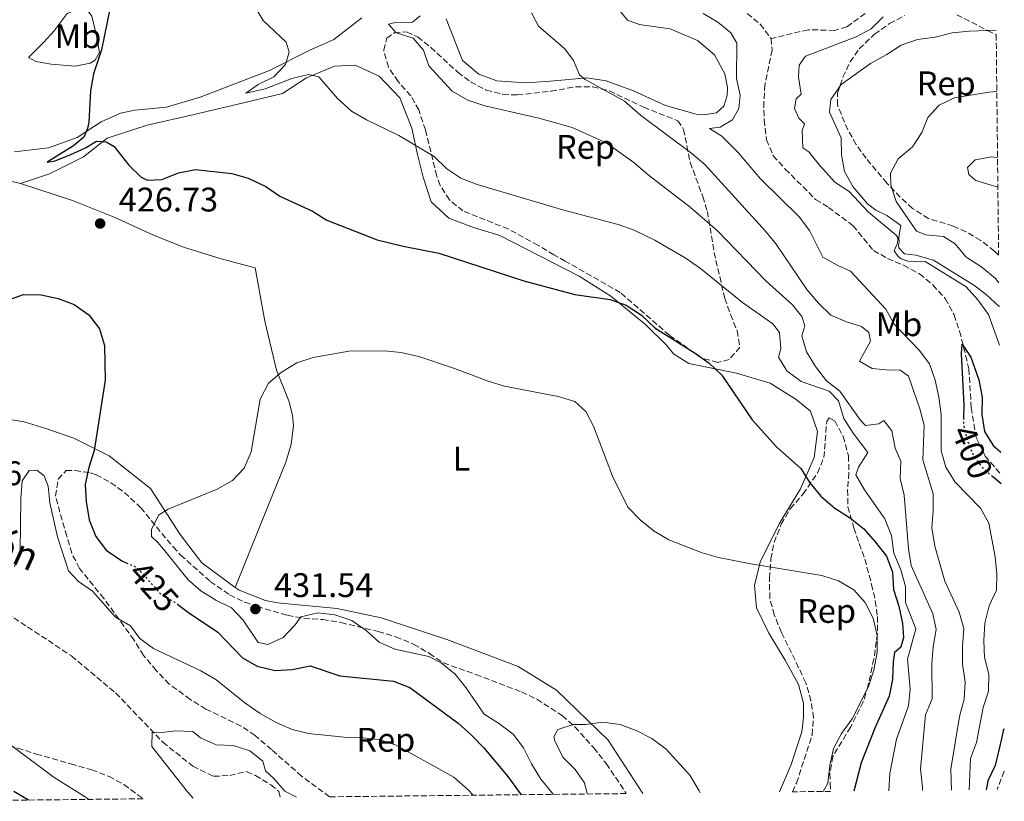
# Model space of a CAD drawing. Units: metres. Extents: x 573585 to 577030, y 4705688 to 4708038.
# Drawn here: x 576741 to 577030, y 4705722 to 4705951 of the extents above; entities that cross this region are included whole.
import ezdxf
from ezdxf.enums import TextEntityAlignment as Align

# ---------------------------------------------------------------- set-up
doc = ezdxf.new("R2010")
doc.units = ezdxf.units.M
doc.header["$MEASUREMENT"] = 0
doc.linetypes.add('DGN Style 3', pattern=[2.435890702152634, 1.739921930109024, -0.6959687720436097])
doc.linetypes.add('DGN Style 5', pattern=[1.217945351076317, 0.5219765790327072, -0.6959687720436097])
for name, color, linetype, lineweight in [('Barranco lineal', 142, 'DGN Style 3', 13), ('Cota de curva de nivel directora', 7, 'Continuous', 0), ('Cota de punto acotado terreno', 7, 'Continuous', 0), ('Curva de nivel directora', 30, 'Continuous', 30), ('Curva de nivel directora no vista', 30, 'DGN Style 5', 30), ('Curva de nivel intermedia', 30, 'Continuous', 0), ('Etiqueta de uso rústico', 92, 'Continuous', 0), ('Etiqueta de zona arbolada', 92, 'Continuous', 0), ('Línea de cambio de uso (parcela vista)', 92, 'Continuous', 0), ('Punto acotado terreno (símbolo)', 7, 'Continuous', 0), ('Texto de arroyo-regatas y barrancos', 142, 'Continuous', 0), ('Zona arbolada', 92, 'DGN Style 3', 0)]:
    doc.layers.add(name, color=color, linetype=linetype, lineweight=lineweight)
doc.styles.add('Style-Arial', font='arial.ttf')

# ---------------------------------------------------------------- blocks, each defined once
blk = doc.blocks.new('5PATER')
at = {"layer": 'Punto acotado terreno (símbolo)', "linetype": 'Continuous', "lineweight": 0}
h = blk.add_hatch(color=51, dxfattribs=at)
edge = h.paths.add_edge_path()
edge.add_ellipse((0, 0), major_axis=(-0.1095731443231308, -0.1110710700762829), ratio=0.9994222409660317, start_angle=0, end_angle=360)

msp = doc.modelspace()

# ---------------------------------------------------------------- linework, layer by layer
at = {"layer": 'Barranco lineal', "color": 142, "linetype": 'DGN Style 3', "lineweight": 13, "extrusion": (-0.01258792380981989, -0.03215588118647159, 0.9994035938895156), "elevation": -158182.2972511957, "flags": 128}
msp.add_lwpolyline([(-1178052.48043099, 4589557.011316505), (-1178052.48043099, 4589551.219581014)], dxfattribs=at)
at = {"layer": 'Barranco lineal', "color": 142, "linetype": 'DGN Style 3', "lineweight": 13}
for points in [[(576991.2699999996, 4705959.689999999, 403.3300000000018), (576989.2599999999, 4705952.9, 402.6499999999942), (576983.8499999996, 4705949, 402.2700000000041), (576980.2800000003, 4705947.930000001, 402.4199999999983), (576972.5800000001, 4705948.15, 402.1199999999953), (576961.6200000001, 4705945.550000001, 401.9100000000035)], [(576954.5999999996, 4705952.92, 402.1399999999995), (576958.4800000004, 4705949.75, 402.0599999999977), (576961.6200000001, 4705945.550000001, 401.9100000000035)], [(576961.6200000001, 4705945.550000001, 401.9100000000035), (576961.9299999997, 4705942.17, 401.7599999999948), (576959.8499999996, 4705932, 401.5299999999988), (576959.5199999996, 4705926.92, 401.6100000000006), (576959.5700000003, 4705921.66, 401.3800000000047), (576960.2800000003, 4705915.84, 400.929999999993), (576962.29, 4705911.16, 400.8600000000006), (576965.7999999998, 4705907.24, 400.7100000000065), (576974.7199999997, 4705898.289999999, 400.7799999999988), (576978.5, 4705895.980000001, 400.7799999999988), (576985.6900000004, 4705890.59, 400.7100000000065), (576991.6699999999, 4705883.310000001, 400.4799999999959), (576995.8300000001, 4705880.99, 400.5599999999977), (577000.54, 4705878.970000001, 400.3300000000018), (577005.1699999999, 4705876.470000001, 400.4100000000035), (577009.1500000004, 4705873.210000001, 400.2599999999948), (577012.75, 4705869.199999999, 400.2599999999948), (577015.3300000001, 4705864.430000001, 400.2599999999948), (577016.9699999997, 4705859.65, 400.0299999999988), (577019.7000000002, 4705848.59, 399.9600000000065), (577020.3600000005, 4705837.220000001, 399.9600000000065), (577021.8499999996, 4705828.4, 399.8800000000047), (577024.4299999997, 4705822.970000001, 399.7299999999959), (577029.1200000001, 4705817.560000001, 399.5800000000018)], [(576733.3399999999, 4705779.42, 417.6199999999953), (576743.4600000001, 4705772.83, 416.7899999999936), (576756.3099999996, 4705764.289999999, 416.1900000000023), (576769.29, 4705753.41, 415.5099999999948), (576783.1299999999, 4705738.960000001, 414.9799999999959), (576791.9400000004, 4705731.890000001, 414.4600000000065), (576798.0700000003, 4705728.939999999, 414.3099999999977), (576802.7699999996, 4705729.17, 414.1600000000035), (576807.7400000002, 4705730.34, 413.929999999993), (576810.29, 4705729.140000001, 413.6300000000047), (576814.8200000003, 4705726.449999999, 413.6300000000047), (576817.1900000004, 4705724.5, 413.5599999999977), (576817.5599999996, 4705722.77, 413.5599999999977)]]:
    msp.add_polyline3d(points, dxfattribs=at)
at = {"layer": 'Curva de nivel directora', "color": 30, "linetype": 'Continuous', "lineweight": 30, "flags": 128}
for points, elevation in [([(576767.8299999987, 4705955.130000001), (576765.1199999996, 4705942.2), (576762.8299999986, 4705935.160000001), (576761.8899999998, 4705930.240000002), (576761.4099999992, 4705921.000000002), (576761.0400000004, 4705919.119999999), (576759.9099999993, 4705916.609999999), (576756.9000000008, 4705914.03), (576749.1899999996, 4705909.300000001), (576751.5000000006, 4705909.610000002), (576756.1099999996, 4705911.510000001), (576760.4599999993, 4705913.490000002), (576763.7200000003, 4705915.390000002), (576766.5099999999, 4705915.220000002), (576768.8300000001, 4705913.9), (576773.2099999987, 4705908.350000001), (576776.7600000004, 4705904.840000001), (576778.6899999994, 4705903.970000002), (576782.829999999, 4705904.2), (576787.7699999987, 4705906.170000001), (576792.6799999994, 4705907.080000001), (576803.359999999, 4705905.970000003), (576808.1499999991, 4705904.550000001), (576813.3599999994, 4705902.060000001), (576817.4899999999, 4705899.24), (576827.0900000001, 4705894.91), (576831.3100000002, 4705892.230000001), (576846.0599999999, 4705886.45), (576853.6999999998, 4705884.590000001), (576864.1600000005, 4705882.57), (576889.0599999982, 4705874.369999999), (576904.0599999984, 4705870.420000002), (576914.3699999994, 4705868.92), (576919.0900000001, 4705867.270000001), (576923.5800000007, 4705864.290000001), (576927.5500000002, 4705860.62), (576939.3799999988, 4705853.199999999), (576943.4400000002, 4705850.28), (576947.1900000008, 4705846.690000001), (576956.0699999989, 4705833.61), (576963.2100000003, 4705825.640000002), (576970.3299999994, 4705819.350000001), (576973.0099999993, 4705815.130000004), (576976.2300000002, 4705811.180000001), (576980.3499999996, 4705807.670000001), (576984.9499999996, 4705804.710000002), (576988.8500000001, 4705801.58), (576992.2000000007, 4705797.83), (576995.4900000007, 4705793.580000001), (576997.2299999997, 4705788.890000002), (576997.5800000007, 4705783.75), (576999.1299999997, 4705778.930000002), (577000.2099999993, 4705773.850000001), (577000.5099999988, 4705769.66), (576999.76, 4705766.820000002), (576997.8499999989, 4705765.260000001), (576997.4399999998, 4705762.51), (576997.29, 4705757.410000001), (576996.329999999, 4705752.5), (576992.0700000009, 4705743.09), (576988.1199999992, 4705732.880000002), (576985.9100000008, 4705724.600000001)], 425), ([(576737.3399999986, 4705868.640000001), (576742.2200000002, 4705870.380000002), (576747.3999999991, 4705870.33), (576752.4599999995, 4705869.190000001), (576757.149999999, 4705867.449999999), (576761.3800000001, 4705864.430000002), (576764.5599999985, 4705860.360000002), (576766.0499999995, 4705855.460000002), (576766.2399999994, 4705845.250000001), (576763.0099999995, 4705824.58), (576761.4099999992, 4705819.609999999), (576760.3499999997, 4705814.590000002), (576760.6200000001, 4705809.600000001), (576761.4999999986, 4705804.210000001), (576763.5100000004, 4705799.37), (576766.4999999988, 4705795.359999999), (576771.0799999986, 4705792.210000001), (576772.3999999996, 4705791.62)], 425), ([(577018.2000000002, 4705834.140000001), (577018.2999999986, 4705837.970000002), (577017.5499999998, 4705852.960000001), (577017.7099999984, 4705855.800000002), (577020.2399999987, 4705852.050000001), (577022.6100000002, 4705845.300000001), (577023.6200000005, 4705840.26), (577023.5199999999, 4705835.15), (577024.2799999999, 4705830.199999999), (577026.7699999999, 4705826.04), (577029.0499999998, 4705824.130000001)], 400), ([(577029.1500000004, 4705814.770000001), (577026.6799999983, 4705816.880000004)], 400), ([(576787.5399999984, 4705779.380000001), (576790.6799999989, 4705777.020000001), (576799.3099999989, 4705771.28), (576806.5099999984, 4705763.740000002), (576810.8400000002, 4705761.26), (576816.0700000006, 4705759.980000001), (576821.1199999999, 4705760.310000002), (576826.3999999993, 4705761.369999999), (576835.0400000005, 4705758.41), (576850.7899999997, 4705756.860000002), (576855.669999999, 4705755.03), (576869.8099999988, 4705744.51), (576873.8399999988, 4705740.939999999), (576877.3100000002, 4705737.340000001), (576884.3899999988, 4705728.860000002), (576888.3200000006, 4705723.539999999)], 425), ([(577029.9500000007, 4705742.880000004), (577029.7599999984, 4705742.260000001), (577029.2300000008, 4705739.99), (577027.389999999, 4705732.16), (577025.2599999988, 4705727.58), (577024.9500000004, 4705725.980000002), (577024.7599999983, 4705725.020000001)], 400), ([(576743.7299999989, 4705721.970000003), (576739.3700000005, 4705724.480000001)], 425)]:
    msp.add_lwpolyline(points, dxfattribs=dict(at, elevation=elevation))
at = {"layer": 'Curva de nivel directora no vista', "color": 30, "linetype": 'DGN Style 5', "lineweight": 30, "flags": 128}
for points, elevation in [([(577026.6799999983, 4705816.880000004), (577024.2399999996, 4705818.960000001), (577021.1799999997, 4705822.92), (577019.2300000006, 4705827.650000001), (577018.1599999999, 4705832.62), (577018.2000000002, 4705834.140000001)], 400), ([(576772.3999999996, 4705791.62), (576775.6499999996, 4705790.160000001), (576782.4299999988, 4705782.539999999), (576786.6800000002, 4705780.030000002), (576787.5399999984, 4705779.380000001)], 425)]:
    msp.add_lwpolyline(points, dxfattribs=dict(at, elevation=elevation))
at = {"layer": 'Curva de nivel intermedia', "color": 30, "linetype": 'Continuous', "lineweight": 0, "flags": 128}
for points, elevation in [([(576996.1600000013, 4705724.71), (576996.500000001, 4705729.76), (576998.4800000014, 4705739.829999999), (577001.9200000013, 4705749.599999999), (577002.4100000008, 4705754.579999999), (577001.6399999998, 4705763.33), (577004.0800000007, 4705772.239999999), (577001.1300000001, 4705780.009999999), (577001.0400000007, 4705784.680000001), (576999.7000000018, 4705789.529999998), (576997.6299999999, 4705794.470000001), (576996.9600000015, 4705799.609999998), (576994.9900000001, 4705804.550000001), (576989.0500000012, 4705813.060000001), (576986.5400000011, 4705817.41), (576987.3100000002, 4705819.689999999), (576990.0100000001, 4705824.039999999), (576985.6800000005, 4705829.730000001), (576983.0200000008, 4705833.970000001), (576981.4100000013, 4705839.179999999), (576978.6399999997, 4705842.039999999), (576970.4400000012, 4705844.9), (576966.220000001, 4705847.989999999), (576963.7800000003, 4705852.02), (576964.4800000021, 4705854.429999999), (576964.1500000014, 4705859.289999999), (576962.1100000006, 4705861.82), (576953.2500000005, 4705868.05), (576940.8899999998, 4705878.039999999), (576936.3900000004, 4705881.130000001), (576927.53, 4705886.400000001), (576921.4400000015, 4705889.28), (576916.7200000007, 4705890.909999999), (576900.850000001, 4705895.119999998), (576875.4200000013, 4705902.689999999), (576870.6400000004, 4705904.529999998), (576866.4699999995, 4705907.289999999), (576862.7900000003, 4705910.91), (576852.380000001, 4705917.119999999), (576842.8700000005, 4705921.71), (576838.5400000009, 4705924.220000001), (576834.4400000015, 4705927.989999998), (576828.9000000005, 4705934.34), (576825.9099999998, 4705934.989999999), (576821.0400000016, 4705933.850000001), (576813.1900000017, 4705930.779999998), (576807.520000001, 4705929.48), (576811.1100000007, 4705932.07), (576815.7100000007, 4705934.319999998), (576819.1399999994, 4705937.910000001), (576820.2200000013, 4705941.579999999), (576819.3300000017, 4705944.509999999), (576812.6300000006, 4705950.800000001), (576807.36, 4705959.689999999)], 420.0000000000001), ([(577006.1100000001, 4705724.810000001), (577006.1100000001, 4705725.710000002), (577005.5300000012, 4705731.149999999), (577006.9800000018, 4705747.04), (577008.9000000019, 4705751.67), (577008.8300000003, 4705761.929999998), (577009.2200000016, 4705766.98), (577010.0900000011, 4705772.039999999), (577009.1299999999, 4705776.609999998), (577002.7500000006, 4705790.8), (577001.9600000016, 4705795.730000001), (577000.6500000019, 4705811.520000001), (576999.5000000007, 4705816.42), (576999.7000000018, 4705821.42), (576998.0700000002, 4705825.309999999), (576997.1200000002, 4705830.4), (576994.7300000008, 4705833.359999998), (576993.3000000003, 4705832.390000001), (576989.3100000005, 4705831.919999998), (576987.7999999995, 4705833.590000001), (576981.8600000006, 4705842.010000001), (576977.9300000012, 4705845.100000001), (576974.67, 4705849.220000001), (576972.0800000017, 4705853.52), (576970.6199999999, 4705858.31), (576971.5300000019, 4705861.17), (576970.6900000015, 4705863.949999998), (576967.9199999998, 4705867.349999999), (576960.1600000014, 4705874.310000001), (576945.7699999993, 4705889.230000001), (576937.8800000012, 4705896.06), (576925.570000002, 4705905.57), (576921.360000001, 4705909.189999999), (576913.2000000003, 4705914.970000001), (576903.2600000005, 4705919.42), (576893.4600000015, 4705922.130000001), (576877.6100000017, 4705925.760000001), (576872.6400000007, 4705927.49), (576868.0499999997, 4705930.05), (576861.2500000002, 4705937.499999999), (576859.6200000008, 4705942.100000001), (576856.6500000003, 4705945.640000001), (576851.63, 4705947.23), (576849.3500000001, 4705949.76), (576851.3200000017, 4705950.210000001), (576856.3700000008, 4705950.350000001), (576858.6100000005, 4705952.249999999)], 415), ([(577014.6200000016, 4705724.909999999), (577014.4299999995, 4705731.060000001), (577016.8900000004, 4705746.480000001), (577018.3400000011, 4705751.640000001), (577018.6400000005, 4705756.630000001), (577017.8100000012, 4705761.98), (577017.7700000011, 4705767.13), (577018.2100000014, 4705772.38), (577016.8200000012, 4705777.13), (577012.5800000011, 4705786.24), (577009.6700000007, 4705796.509999999), (577008.8000000012, 4705801.890000001), (577009.2400000016, 4705806.9), (577009.2500000005, 4705811.9), (577006.1300000002, 4705821.810000001), (577006.5199999991, 4705831.999999999), (577005.2800000008, 4705836.850000001), (577001.9700000006, 4705846.430000001), (576999.4000000001, 4705848.3), (576996.4699999997, 4705848.220000001), (576991.2700000008, 4705848.710000001), (576987.5900000016, 4705850.84), (576990.8100000003, 4705856.689999999), (576990.360000001, 4705859.239999999), (576988.1799999995, 4705861), (576983.7400000005, 4705862.359999999), (576979.1500000015, 4705864.349999999), (576975.5100000005, 4705867.82), (576972.0999999996, 4705871.880000001), (576963.0899999996, 4705885.140000001), (576959.9700000016, 4705889.039999999), (576942.1900000006, 4705908.529999999), (576938.3600000017, 4705911.75), (576923.3400000014, 4705923.050000002), (576918.6400000007, 4705927.189999999), (576907.0800000004, 4705933.539999999), (576905.3900000006, 4705934.92), (576903.6600000006, 4705939.140000001), (576901.1300000004, 4705942.539999997), (576893.4200000013, 4705949.16), (576891.3700000015, 4705953.09)], 410.0000000000001), ([(577019.7699999993, 4705724.960000001), (577020.1900000017, 4705734.140000001), (577021.9300000007, 4705738.83), (577023.8600000018, 4705749.140000001), (577025.4100000008, 4705753.92), (577025.5700000018, 4705758.910000001), (577024.2199999995, 4705763.819999999), (577024.070000002, 4705768.819999999), (577024.3700000015, 4705773.909999999), (577025.6700000003, 4705778.989999999), (577027.74, 4705783.550000002), (577027.8499999995, 4705788.350000001), (577027.4200000003, 4705793.349999998), (577025.5100000014, 4705803.289999999), (577023.1199999999, 4705807.689999999), (577015.640000001, 4705815.289999999), (577012.9499999997, 4705819.689999999), (577011.5400000016, 4705824.489999998), (577011.5199999993, 4705835.269999999), (577010.850000001, 4705840.27), (577009.7500000012, 4705845.220000001), (577008.1200000017, 4705850.06), (577005.0799999997, 4705854.039999999), (576997.7200000016, 4705861.67), (576995.3099999997, 4705866.060000001), (576984.9899999999, 4705877.279999999), (576981.2000000012, 4705878.890000001), (576976.8499999995, 4705881.41), (576972.8900000008, 4705889.17), (576969.9100000013, 4705893.189999999), (576958.5099999997, 4705904.350000001), (576951.9000000003, 4705912.230000001), (576947.1399999993, 4705916.859999999), (576943.61, 4705919.090000001), (576946.6800000012, 4705919.5), (576950.2700000008, 4705921.699999999), (576952.2199999999, 4705925.029999999), (576952.5199999994, 4705928.930000001), (576951.4700000011, 4705933.829999999), (576951.6200000008, 4705944.23), (576949.8600000017, 4705947.249999999), (576946.0300000008, 4705950.390000001), (576941.680000001, 4705952.949999999)], 405.0000000000001), ([(576994.5000000006, 4705951.95), (576991.0100000014, 4705948.359999998), (576986.5600000012, 4705946.069999999), (576971.6900000006, 4705940.350000001), (576969.88, 4705937.779999999), (576969.6699999999, 4705934.220000001), (576970.4900000002, 4705929.180000001), (576968.9600000014, 4705927.81), (576968.5500000002, 4705924.970000002), (576969.7800000017, 4705922.189999999), (576971.4300000012, 4705920.519999999), (576970.7699999998, 4705918.59), (576970.9599999996, 4705913.440000001), (576972.75, 4705912.26), (576975.8700000005, 4705908.34), (576980.3800000009, 4705903.42), (576984.5499999997, 4705900.639999999), (576990.2699999993, 4705894.550000001), (576998.3300000017, 4705887.789999999), (576998.8200000012, 4705887.179999999), (576998.8300000001, 4705886.449999998), (576998.5900000009, 4705885.189999999), (576998.4300000002, 4705884.83), (576997.7400000016, 4705883.210000002), (576998.9599999997, 4705881.59), (576999.78, 4705880.92), (577001.8099999996, 4705880.220000001), (577006.8099999997, 4705880.050000001), (577018.900000002, 4705872.61), (577022.3100000006, 4705868.859999999), (577025.430000001, 4705864.55), (577028.7000000011, 4705855.529999998)], 405.0000000000001), ([(577027.6799999997, 4705948.029999999), (577019.8499999997, 4705947.679999999), (577014.8000000005, 4705947.249999999), (577009.7600000001, 4705945.91), (577004.5700000001, 4705945.279999998), (576999.8499999995, 4705943.630000001), (576995.6500000017, 4705940.84), (576990.8200000015, 4705938.190000001), (576982.1600000003, 4705932.100000001), (576979.1700000018, 4705927.689999999), (576978.7699999993, 4705923.890000001), (576982.2300000016, 4705916.41), (576982.3400000011, 4705911.449999998), (576983.1700000004, 4705906.52), (576985.6400000004, 4705902.099999999), (576989.9200000007, 4705896.980000001), (576992.3400000014, 4705895.179999999), (576995.5800000002, 4705893.619999998), (576999.7000000018, 4705890.619999999), (576999.3300000008, 4705888.550000002), (576999.1699999999, 4705887.039999999), (576999.2100000001, 4705885.810000001), (576999.0600000003, 4705884.949999998), (576999.1200000007, 4705884.119999999), (577000.8300000007, 4705882.310000001), (577004.150000002, 4705881.949999998), (577009.2700000006, 4705880.5), (577021.1600000019, 4705873.119999999), (577024.7600000005, 4705870.390000001), (577028.5400000003, 4705866.859999998), (577028.5800000003, 4705866.800000001)], 410.0000000000001), ([(577027.8800000009, 4705929.969999999), (577025.5300000015, 4705929.84), (577015.4400000019, 4705928.159999998), (577010.9600000004, 4705925.960000002), (577007.600000001, 4705922.32), (577005.9100000013, 4705917.929999998), (577003.1300000006, 4705913.769999999), (576998.9500000008, 4705910.21), (576996.670000001, 4705906.01), (576996.8000000005, 4705902.499999999), (576998.3000000004, 4705897.720000001), (577004.2800000017, 4705888.989999999), (577007.0800000002, 4705887.91), (577012.2800000014, 4705887.470000001), (577015.6200000008, 4705885.289999999), (577018.8200000017, 4705881.439999999), (577023.4800000021, 4705878.380000001), (577027.5000000009, 4705875.140000001), (577028.4999999999, 4705873.83)], 415), ([(577028.1, 4705910.51), (577026.41, 4705910.81), (577021.4900000005, 4705909.939999999), (577019.2599999997, 4705907.710000001), (577019.670000001, 4705905.599999999), (577021.7000000004, 4705903.84), (577028.1900000015, 4705901.929999999)], 420), ([(576897.6600000013, 4705723.640000001), (576897.3100000004, 4705724.16), (576894.0500000016, 4705728.13), (576891.3200000002, 4705732.58), (576889.0100000012, 4705737.33), (576885.9900000015, 4705741.310000001), (576881.6799999998, 4705744.529999999), (576877.4199999997, 4705747.140000001), (576872.0199999993, 4705755.029999998), (576868.9000000014, 4705758.939999999), (576864.7800000019, 4705762.239999999), (576861.2500000002, 4705764.080000001), (576851.220000001, 4705766.3), (576846.65, 4705768.33), (576842.8000000011, 4705771.77), (576838.6400000014, 4705774.66), (576833.6200000012, 4705776.400000001), (576828.6400000012, 4705776.890000001), (576823.65, 4705775.769999999), (576822.0000000005, 4705773.41), (576818.4700000011, 4705769.729999999), (576813.9200000003, 4705767.659999999), (576811.0700000004, 4705768.27), (576806.7300000021, 4705774.82), (576803.2500000017, 4705778.41), (576798.690000002, 4705780.63), (576794.3400000001, 4705783.42), (576790.5300000013, 4705786.67), (576783.3300000018, 4705795.640000001), (576781.7200000003, 4705797.600000001), (576779.7800000003, 4705799.31), (576779.8600000006, 4705801.429999999), (576781.85, 4705805.59), (576784.7199999999, 4705807.390000001), (576799.100000001, 4705813.239999999), (576803.5600000003, 4705815.779999998), (576806.9700000011, 4705819.429999998), (576809.07, 4705824.210000002), (576811.6900000018, 4705839.659999999), (576814.1900000008, 4705844.319999999), (576817.9800000016, 4705847.569999999), (576822.4699999999, 4705850.32), (576827.3, 4705851.949999998), (576837.6900000015, 4705853.81), (576848.1299999999, 4705853.899999999), (576853.0899999996, 4705853.329999999), (576858.310000001, 4705852.199999998), (576868.7200000002, 4705848.689999999), (576878.5700000006, 4705844.930000001), (576883.3700000019, 4705843.519999999), (576899.1600000013, 4705840.439999999), (576904.0300000017, 4705838.939999999), (576907.2300000002, 4705836.08), (576909.5300000003, 4705831.720000001), (576915.1000000002, 4705817.09), (576919.6399999999, 4705808), (576923.2300000018, 4705804.260000001), (576927.3700000015, 4705800.880000001), (576931.6600000008, 4705798.33), (576941.3800000015, 4705794.510000001), (576946.2100000017, 4705793.21), (576955.6500000008, 4705791.31), (576976.5200000008, 4705787.880000001), (576981.4400000004, 4705786.289999999), (576985.8900000006, 4705783.730000001), (576989.2400000012, 4705779.959999999), (576991.5900000003, 4705775.410000001), (576992.7500000005, 4705770.319999999), (576992.7300000003, 4705765.310000001), (576991.7900000016, 4705760.100000001), (576990.1900000012, 4705755.31), (576985.4800000016, 4705745.849999999), (576982.2600000007, 4705741.539999999), (576979.9400000006, 4705737.119999997), (576978.8400000009, 4705732.109999998), (576978.2500000009, 4705726.970000001), (576976.9700000001, 4705724.5)], 430), ([(576739.6000000006, 4705790.4), (576741.2700000004, 4705795.119999998), (576741.4400000002, 4705810.480000001), (576741.8300000012, 4705815.689999999), (576743.8800000009, 4705818.74), (576746.1400000006, 4705818.8), (576748.32, 4705817.140000001), (576749.450000001, 4705814.17), (576749.9400000004, 4705809.189999999), (576752.2600000006, 4705799.279999998), (576755.4400000012, 4705789.289999999), (576758.3600000005, 4705786.090000001), (576762.52, 4705783.289999997), (576769.2800000014, 4705775.65), (576773.6300000012, 4705773.09), (576776.3600000005, 4705769.449999999), (576780.3800000014, 4705766.48), (576794.3400000001, 4705759.869999999), (576798.720000001, 4705757.33), (576807.2200000016, 4705750.52), (576811.6800000007, 4705747.38), (576816.3700000001, 4705744.78), (576821.0599999995, 4705742.699999999), (576825.920000001, 4705741.539999999), (576836.4000000019, 4705740.399999999), (576841.9100000014, 4705740.23), (576846.8800000002, 4705739.659999999), (576851.6600000013, 4705738.05), (576868.5700000006, 4705728.680000001), (576872.7500000002, 4705724.999999999), (576874.2400000012, 4705723.390000001)], 420), ([(576907.6400000014, 4705723.749999999), (576906.8500000002, 4705726.979999999), (576904.1700000003, 4705730.949999998), (576900.5800000007, 4705734.429999999), (576898.2699999993, 4705739.029999998), (576897.8800000004, 4705740.52), (576899.0100000014, 4705742.649999999), (576903.5199999998, 4705744.179999999), (576907.1299999995, 4705744.119999998), (576912.2800000017, 4705744.789999999), (576917.3800000001, 4705744.160000001), (576922.0800000007, 4705742.429999999), (576926.6600000006, 4705740.050000001), (576930.8200000003, 4705736.960000001), (576937.7699999994, 4705729.27), (576940.5099999999, 4705724.719999999), (576940.7800000003, 4705724.109999999)], 435.0000000000001), ([(576792.010000001, 4705722.5), (576790.3900000006, 4705724.38), (576779.8800000007, 4705737.649999999), (576779.9700000001, 4705741.900000001), (576781.9500000007, 4705741.720000001), (576786.9500000007, 4705742.300000001), (576791.9400000018, 4705742.109999998), (576794.2300000006, 4705740.189999999), (576798.8200000017, 4705738.210000001), (576803.7800000015, 4705737.970000001), (576808.7000000011, 4705736.470000001), (576812.53, 4705733.380000001), (576813.280000001, 4705730.54), (576815.7000000017, 4705728.3), (576818.9900000019, 4705724.539999999), (576822.3800000005, 4705722.83)], 415), ([(576761.4100000014, 4705722.16), (576760.360000001, 4705722.890000001), (576751.2999999995, 4705728.590000001), (576738.8099999992, 4705737.890000002)], 420)]:
    msp.add_lwpolyline(points, dxfattribs=dict(at, elevation=elevation))
at = {"layer": 'Línea de cambio de uso (parcela vista)', "color": 92, "linetype": 'Continuous', "lineweight": 0}
for points in [[(576757.4000000004, 4705937.41, 425.6900000000023), (576750.3399999999, 4705938, 426.1399999999995), (576745.9199999999, 4705938.810000001, 426.820000000007), (576743.7400000002, 4705940.01, 427.3399999999965), (576748.2199999997, 4705944.470000001, 427.8699999999953), (576751.29, 4705947.789999999, 427.8699999999953), (576755.0999999996, 4705952.9, 427.4900000000052), (576758.75, 4705954.34, 426.3699999999953), (576761.2000000002, 4705953.609999999, 425.6900000000023), (576762.3399999999, 4705952.109999999, 425.6100000000006), (576763.8099999996, 4705945.92, 424.8600000000006), (576764.5999999996, 4705941.42, 424.8600000000006), (576763.2999999998, 4705939.24, 425.0899999999965), (576761.8099999996, 4705938.289999999, 425.3899999999995), (576757.4000000004, 4705937.41, 425.6900000000023)], [(576916.8399999999, 4705954.16, 407.8699999999953), (576919.5, 4705950.9, 407.9400000000023), (576922.9000000004, 4705949.699999999, 407.7899999999936), (576932.0300000003, 4705948.369999999, 407.1900000000023), (576940.0499999998, 4705944.970000001, 407.1199999999953), (576945.0599999996, 4705940.779999999, 406.7400000000052), (576948.0300000003, 4705935.17, 406.2899999999936), (576948.8099999996, 4705931.130000001, 406.2899999999936), (576948.7400000002, 4705928.779999999, 406.1399999999995), (576947.7300000004, 4705925.67, 406.2899999999936), (576945.5899999999, 4705923.77, 406.5099999999948), (576942.4900000002, 4705923.27, 406.7400000000052), (576939.6699999999, 4705923.34, 406.8099999999977), (576930.6200000001, 4705925.9, 407.570000000007), (576921.2800000003, 4705930.230000001, 408.2400000000052), (576913.2699999996, 4705933.17, 409.3000000000029), (576907.5199999996, 4705934.060000001, 409.6699999999983), (576896.9100000003, 4705933.029999999, 411.0299999999988), (576889.5800000001, 4705932.59, 411.5500000000029), (576881.1200000001, 4705933.17, 412.679999999993), (576875.8399999999, 4705935.100000001, 413.2799999999988), (576871.1100000005, 4705939.100000001, 413.429999999993), (576866.2999999998, 4705951.369999999, 413.8099999999977)], [(576841.5800000001, 4705951.630000001, 418.0899999999965), (576833.3600000005, 4705945.26, 418.4700000000012), (576826.0599999996, 4705942, 420.1999999999971), (576814.4500000002, 4705936.17, 420.8000000000029), (576794.1200000001, 4705928.380000001, 422.75), (576784.1900000004, 4705925.380000001, 423.3600000000006), (576774.8899999997, 4705924.539999999, 423.8099999999977)], [(576741.4199999999, 4705903.029999999, 426.7400000000052), (576749.9199999999, 4705905.800000001, 426.1399999999995), (576759.8399999999, 4705910.77, 425.3099999999977), (576766.8399999999, 4705916.279999999, 424.6399999999995), (576778.5499999998, 4705920.140000001, 423.8099999999977), (576792.3499999996, 4705923.27, 422.679999999993), (576808.8499999996, 4705927.17, 421.8500000000058), (576818.2300000004, 4705929.42, 420.8800000000047), (576825.3399999999, 4705933.99, 420.1999999999971), (576833.4800000004, 4705937.449999999, 419.4499999999971), (576839.5899999999, 4705937.689999999, 418.9199999999983), (576846.5800000001, 4705934.460000001, 418.5399999999936), (576852.6500000004, 4705928.119999999, 418.7700000000041), (576856.2000000002, 4705919.220000001, 419.2200000000012), (576857.8700000001, 4705911.529999999, 420.8800000000047), (576859.5199999996, 4705904.869999999, 421.3999999999942), (576861.8399999999, 4705897.560000001, 422.3000000000029), (576867.0499999998, 4705892.810000001, 422.8300000000018), (576874.3099999996, 4705890.050000001, 423.5099999999948), (576882.04, 4705887.680000001, 423.5800000000018), (576905.2699999996, 4705875.76, 424.2599999999948), (576914.6200000001, 4705869.91, 425.0099999999948), (576924.8499999996, 4705861.449999999, 425.7599999999948), (576930.9199999999, 4705855.49, 426.1399999999995), (576933.0099999999, 4705852.970000001, 426.070000000007), (576937.54, 4705850.189999999, 425.6900000000023), (576951.4800000004, 4705847.300000001, 424.4900000000052), (576961.3700000001, 4705844.380000001, 423.9600000000065), (576969.0300000003, 4705839.560000001, 423.8099999999977), (576973.1900000004, 4705836.119999999, 423.8899999999995), (576975.2199999997, 4705830.210000001, 424.0399999999936), (576974.25, 4705822.5, 424.3399999999965), (576970.29, 4705813.350000001, 425.3899999999995), (576963.9900000002, 4705803.050000001, 427.8000000000029), (576958.4400000004, 4705791.810000001, 429.1499999999942), (576956.8099999996, 4705784.939999999, 430.1300000000047), (576957.3399999999, 4705778.359999999, 431.25), (576960.9800000004, 4705770.970000001, 431.7100000000065), (576965.7400000002, 4705763.02, 432.5299999999989), (576969.6600000003, 4705755.91, 432.9100000000035), (576971.1200000001, 4705750.380000001, 432.9799999999959), (576971.1500000004, 4705746.24, 432.9100000000035), (576970.6299999999, 4705742.01, 432.9100000000035), (576967.5099999999, 4705732.390000001, 432.7599999999948), (576964.0999999996, 4705724.359999999, 432.3099999999977)], [(576774.8899999997, 4705924.539999999, 423.8099999999977), (576770.6699999999, 4705923.66, 424.0299999999989), (576765.0499999998, 4705921.07, 424.3300000000018), (576758.04, 4705916.5, 425.2400000000052), (576752.0599999996, 4705914.34, 425.4600000000065), (576749.5999999996, 4705913.439999999, 425.4799999999959), (576739.6600000003, 4705912.25, 426.2200000000012)], [(576736.7699999996, 4705904.08, 426.820000000007), (576741.4199999999, 4705903.029999999, 426.7400000000052)], [(576741.4199999999, 4705903.029999999, 426.7400000000052), (576756.5899999999, 4705898, 426.9700000000012), (576768.8600000005, 4705893.119999999, 426.4400000000023), (576780.1799999997, 4705887.960000001, 425.8399999999965), (576789.2400000002, 4705884.27, 426.5200000000041), (576800.2599999999, 4705880.890000001, 426.9700000000012), (576810.25, 4705878.25, 427.2700000000041), (576813.1100000005, 4705862.58, 428.1000000000058), (576816.5300000003, 4705848.140000001, 429.4499999999971), (576820.0800000001, 4705839.140000001, 430.429999999993), (576821.1500000004, 4705835.02, 430.5), (576821.4600000001, 4705831.82, 430.5800000000018), (576820.7599999999, 4705826.460000001, 430.5800000000018), (576819.2000000002, 4705821.180000001, 430.5800000000018), (576813.7699999996, 4705807.699999999, 430.5800000000018), (576804.4100000003, 4705784.42, 431.3300000000018)], [(576804.4100000003, 4705784.42, 431.3300000000018), (576794.6200000001, 4705791.609999999, 431.3300000000018), (576788.25, 4705799.92, 430.8000000000029), (576779.4800000004, 4705813.470000001, 428.5500000000029), (576767.3700000001, 4705823.050000001, 425.1600000000035), (576756.9800000004, 4705828.220000001, 423.8099999999977), (576748.7800000003, 4705831.060000001, 422.679999999993), (576742.4699999997, 4705832.980000001, 422.6100000000006), (576721.3799999999, 4705836.560000001, 425.6100000000006)], [(576923.9800000004, 4705723.930000001, 436.1600000000035), (576913.7800000003, 4705739.539999999, 435.3099999999977), (576898.7100000001, 4705754.26, 433.9600000000065), (576887.3700000001, 4705761.210000001, 433.1300000000047), (576866.4400000004, 4705769.109999999, 431.6300000000047), (576847.2100000001, 4705775.430000001, 430.2799999999989), (576834.2999999998, 4705778.230000001, 429.5200000000041), (576822.8300000001, 4705779.26, 430.6499999999942), (576816.8099999996, 4705779.869999999, 431.7100000000065), (576813.2300000004, 4705780.59, 431.7799999999989), (576805.5, 4705783.619999999, 431.3300000000018), (576804.4100000003, 4705784.42, 431.3300000000018)]]:
    msp.add_polyline3d(points, dxfattribs=at)
at = {"layer": 'Zona arbolada', "color": 92, "linetype": 'DGN Style 3', "lineweight": 0}
for points in [[(577016.1500000004, 4705952.539999999, 408.9799999999959), (577025.1699999999, 4705947.930000001, 409.3800000000047), (577027.7000000002, 4705946.689999999, 409.8800000000047), (577028.4100000003, 4705881.930000001, 419.8300000000018), (577027.1799999997, 4705883.15, 419.6100000000006), (577023.1500000004, 4705886.289999999, 419.0200000000041), (577018.8700000001, 4705888.76, 418.4700000000012), (577015.0499999998, 4705890.51, 418.0299999999988), (577007.79, 4705892.699999999, 417.3500000000058), (577003.1600000003, 4705895.67, 417.0500000000029), (576999.5199999996, 4705898.960000001, 416.1199999999953), (576995.6100000005, 4705903.09, 415.3399999999965), (576989.5, 4705910.4, 414.1199999999953), (576986.5999999996, 4705914.480000001, 413.2700000000041), (576984.1500000004, 4705918.75, 412.2899999999936), (576981.0899999999, 4705926.029999999, 410.8899999999995), (576981.1600000003, 4705929.51, 410.7400000000052), (576982.7199999997, 4705934.199999999, 409.9900000000052), (576984.8300000001, 4705938.67, 409.0800000000018), (576987.5300000003, 4705942.529999999, 408.5599999999977), (576992, 4705946.800000001, 408.3999999999942), (576996.3899999997, 4705949.939999999, 408.3999999999942), (577000.8099999996, 4705952.27, 408.3999999999942)], [(577028.4100000003, 4705881.930000001, 419.8300000000018), (577027.1799999997, 4705883.15, 419.6100000000006), (577023.1500000004, 4705886.289999999, 419.0200000000041), (577018.8700000001, 4705888.76, 418.4700000000012), (577015.0499999998, 4705890.51, 418.0299999999988), (577007.79, 4705892.699999999, 417.3500000000058), (577003.1600000003, 4705895.67, 417.0500000000029), (576999.5199999996, 4705898.960000001, 416.1199999999953), (576995.6100000005, 4705903.09, 415.3399999999965), (576989.5, 4705910.4, 414.1199999999953), (576986.5999999996, 4705914.480000001, 413.2700000000041), (576984.1500000004, 4705918.75, 412.2899999999936), (576981.0899999999, 4705926.029999999, 410.8899999999995), (576981.1600000003, 4705929.51, 410.7400000000052), (576982.7199999997, 4705934.199999999, 409.9900000000052), (576984.8300000001, 4705938.67, 409.0800000000018), (576987.5300000003, 4705942.529999999, 408.5599999999977), (576992, 4705946.800000001, 408.3999999999942), (576996.3899999997, 4705949.939999999, 408.3999999999942), (577000.8099999996, 4705952.27, 408.3999999999942)], [(577016.1500000004, 4705952.539999999, 408.9799999999959), (577025.1699999999, 4705947.930000001, 409.3800000000047), (577027.7000000002, 4705946.689999999, 409.8800000000047)], [(576887.1799999997, 4705928.99, 413.9400000000023), (576897.04, 4705930.060000001, 412.6699999999983), (576904.2699999996, 4705931.390000001, 411.6100000000006), (576909.3399999999, 4705931.34, 410.929999999993), (576914.2000000002, 4705930.180000001, 410.7100000000065), (576924.25, 4705925.369999999, 410.0299999999988), (576934.2400000002, 4705921.41, 409.3500000000058), (576935.9600000001, 4705918.890000001, 409.3500000000058), (576937.8899999997, 4705909.16, 410.7200000000012), (576941.6100000005, 4705899.16, 412.5899999999965), (576942.9299999997, 4705894.789999999, 413.6399999999995), (576944.9199999999, 4705882.779999999, 417.1699999999983), (576948.04, 4705869.27, 420.929999999993), (576949.7300000004, 4705864.529999999, 421.6600000000035), (576951.6600000003, 4705859.76, 421.8699999999953), (576952.4900000002, 4705854.930000001, 422.3600000000006), (576949.3700000001, 4705851.289999999, 424.1999999999971), (576946.04, 4705850.449999999, 425.070000000007), (576941.2300000004, 4705851.77, 425.2200000000012), (576931.8200000003, 4705858.439999999, 425.1499999999942), (576917.3899999997, 4705870.980000001, 425.1399999999995), (576901.2400000002, 4705880.199999999, 424.929999999993), (576897.9299999997, 4705882.09, 424.5399999999936), (576893.2000000002, 4705884.869999999, 423.3399999999965), (576884.5, 4705889.65, 422.2700000000041), (576871.2199999997, 4705894.92, 422.2100000000065), (576867.2400000002, 4705898.180000001, 422.1399999999995), (576864.5499999998, 4705902.449999999, 421.8399999999965), (576863.5099999999, 4705905.189999999, 421.5399999999936), (576860.2000000002, 4705918.699999999, 419.7299999999959), (576858.2699999996, 4705924.600000001, 418.75), (576855.8799999999, 4705928.720000001, 418.2299999999959), (576852.1799999997, 4705932.92, 418), (576849.3200000003, 4705937.119999999, 417.929999999993), (576847.9699999997, 4705942.09, 417.3999999999942), (576848.8700000001, 4705945.67, 416.6499999999942), (576851.0199999996, 4705947.189999999, 416.4199999999983), (576854.6900000004, 4705947.51, 415.9700000000012), (576857.8899999997, 4705946.029999999, 415.6699999999983), (576861.7999999998, 4705942.91, 415.5299999999988), (576869.7000000002, 4705935.67, 415.1600000000035), (576873.4199999999, 4705932.82, 414.9199999999983), (576878.0499999998, 4705930.42, 414.6499999999942), (576882.9199999999, 4705929.17, 414.3300000000018), (576887.1799999997, 4705928.99, 413.9400000000023)], [(576967.9100000003, 4705724.4, 432.3899999999995), (576969.1100000005, 4705726.960000001, 432.5899999999965), (576973.6900000004, 4705741.100000001, 433.0399999999936), (576974.1100000005, 4705746.180000001, 433.4900000000052), (576973.3399999999, 4705751.109999999, 433.5599999999977), (576971.8600000005, 4705756.430000001, 433.6399999999995), (576964.6900000004, 4705771.189999999, 432.9600000000065), (576962.5700000003, 4705776.34, 432.5899999999965), (576961.2599999999, 4705781.180000001, 432.6000000000058), (576961.1600000003, 4705787.050000001, 432.1399999999995), (576961.5800000001, 4705792.779999999, 430.929999999993), (576962.54, 4705797.619999999, 430.1399999999995), (576964.6299999999, 4705802.949999999, 429.5500000000029), (576967.2699999996, 4705807.480000001, 428.5399999999936), (576971.0099999999, 4705811.850000001, 427.6999999999971), (576975.2800000003, 4705818, 426.1199999999953), (576977.1600000003, 4705822.58, 425.3999999999942), (576977.9600000001, 4705833.15, 425.1399999999995), (576978.7100000001, 4705834.199999999, 424.6900000000023), (576980.3099999996, 4705833.27, 424.3899999999995), (576982.8099999996, 4705828.74, 423.9199999999983), (576984.3499999996, 4705823.060000001, 423.6399999999995), (576984.4800000004, 4705818.060000001, 423.7400000000052), (576984.0999999996, 4705813.01, 424.1199999999953), (576984.2000000002, 4705808.060000001, 424.7400000000052), (576985.9000000004, 4705801.850000001, 426.0399999999936), (576989.1399999997, 4705792.710000001, 428.5399999999936), (576991.1500000004, 4705785.289999999, 429.8099999999977), (576992.2300000004, 4705780.430000001, 430.3899999999995), (576992.8399999999, 4705775.850000001, 430.6300000000047), (576992.8399999999, 4705770.869999999, 430.679999999993), (576991.8200000003, 4705763.439999999, 430.7100000000065), (576990.0999999996, 4705755.619999999, 430.7100000000065), (576988.7000000002, 4705750.82, 430.7100000000065), (576984.9500000002, 4705743.359999999, 430.7100000000065), (576979.7599999999, 4705734.76, 431.0800000000018), (576978.8899999997, 4705729.800000001, 431.070000000007), (576978.9800000004, 4705726.859999999, 430.929999999993), (576979.1200000001, 4705724.52, 430.5399999999936)], [(576832.0999999996, 4705722.930000001, 417.2599999999948), (576823.8700000001, 4705728.99, 417.7799999999988), (576815.0599999996, 4705736.77, 418.7200000000012), (576810.2400000002, 4705740.9, 418.3000000000029), (576806.0899999999, 4705743.710000001, 418.1600000000035), (576795.79, 4705748.67, 418.1499999999942), (576791.1600000003, 4705751.539999999, 418.2299999999959), (576785.04, 4705756.01, 419.1399999999995), (576781.2000000002, 4705760.01, 419.4199999999983), (576777.5099999999, 4705764.4, 420.1100000000006), (576774.6500000004, 4705768.980000001, 421.0099999999948), (576771.7400000002, 4705773.039999999, 420.8600000000006), (576765.8300000001, 4705781.16, 421.3600000000006), (576758.6799999997, 4705789.99, 422.6600000000035), (576756.4000000004, 4705794.430000001, 422.8099999999977), (576754.9299999997, 4705799.449999999, 423.0399999999936), (576751.6299999999, 4705811.26, 422.6600000000035), (576752.4299999997, 4705816.16, 422.7400000000052), (576754.7599999999, 4705818.710000001, 423.4900000000052), (576757.3899999997, 4705818.74, 424.6199999999953), (576761.9500000002, 4705818.050000001, 426.5500000000029), (576763.6100000005, 4705817.470000001, 427.1699999999983), (576767.9199999999, 4705815.15, 428.3899999999995), (576771.9000000004, 4705812.230000001, 429.1000000000058), (576776.6600000003, 4705807.810000001, 429.8099999999977), (576786.1299999999, 4705796.27, 431.5500000000029), (576788.3499999996, 4705793.91, 431.7599999999948), (576797.0599999996, 4705786.180000001, 431.9900000000052), (576802.7300000004, 4705782.189999999, 432.2899999999936), (576807.2699999996, 4705780.039999999, 432.2799999999989), (576810.8499999996, 4705778.789999999, 432.2100000000065), (576819.7000000002, 4705776.230000001, 431.8399999999965), (576824.5499999998, 4705775.310000001, 430.9799999999959), (576830.0599999996, 4705774.970000001, 430.6600000000035), (576835.4400000004, 4705774.060000001, 430.3399999999965), (576846.3499999996, 4705771.480000001, 430.3300000000018), (576851.5300000003, 4705769.930000001, 430.4100000000035), (576856.7199999997, 4705767.720000001, 430.2599999999948), (576861.3499999996, 4705765.029999999, 429.8800000000047), (576865.4699999997, 4705762.210000001, 429.9199999999983), (576875.0300000003, 4705758.850000001, 431.7599999999948), (576888.4199999999, 4705753.710000001, 433.2700000000041), (576892.9299999997, 4705751.58, 433.8099999999977), (576900.3200000003, 4705746.76, 434.7700000000041), (576904.04, 4705743.460000001, 435.320000000007), (576909.5800000001, 4705737.310000001, 435.9400000000023), (576913.2300000004, 4705732.680000001, 435.9700000000012), (576918.8399999999, 4705724.380000001, 436.1600000000035), (576919.0999999996, 4705723.869999999, 436.1600000000035)], [(576708.8499999996, 4705721.600000001, 428.8999999999942), (576708.2400000002, 4705723.49, 427.7799999999989), (576706.5499999998, 4705727.529999999, 425.9199999999983), (576704.4600000001, 4705730.609999999, 424.9400000000023), (576704.7100000001, 4705733.710000001, 424.0399999999936), (576706.6699999999, 4705735.24, 424.0399999999936), (576712.0099999999, 4705737.630000001, 423.4400000000023), (576716.8399999999, 4705738.789999999, 422.9199999999983), (576721.8200000003, 4705739.470000001, 422.4499999999971), (576727.5, 4705739.380000001, 421.9499999999971), (576735.5999999996, 4705738.4, 421.3300000000018), (576740.4900000002, 4705737.220000001, 421.1100000000006), (576745.9600000001, 4705735.480000001, 421.0299999999989), (576756.1100000005, 4705732.609999999, 419.6499999999942), (576762.2599999999, 4705730.83, 419.3000000000029), (576767.3499999996, 4705728.9, 419), (576771.7300000004, 4705726.529999999, 418.5500000000029), (576777.3600000005, 4705722.34, 418.5500000000029)]]:
    msp.add_polyline3d(points, dxfattribs=at)
for points in [[(576882.9199999999, 4705929.17, 414.3300000000018), (576887.1799999997, 4705928.99, 413.9400000000023), (576897.04, 4705930.060000001, 412.6699999999983), (576904.2699999996, 4705931.390000001, 411.6100000000006), (576909.3399999999, 4705931.34, 410.929999999993), (576914.2000000002, 4705930.180000001, 410.7100000000065), (576924.25, 4705925.369999999, 410.0299999999988), (576934.2400000002, 4705921.41, 409.3500000000058), (576935.9600000001, 4705918.890000001, 409.3500000000058), (576937.8899999997, 4705909.16, 410.7200000000012), (576941.6100000005, 4705899.16, 412.5899999999965), (576942.9299999997, 4705894.789999999, 413.6399999999995), (576944.9199999999, 4705882.779999999, 417.1699999999983), (576948.04, 4705869.27, 420.929999999993), (576949.7300000004, 4705864.529999999, 421.6600000000035), (576951.6600000003, 4705859.76, 421.8699999999953), (576952.4900000002, 4705854.930000001, 422.3600000000006), (576949.3700000001, 4705851.289999999, 424.1999999999971), (576946.04, 4705850.449999999, 425.070000000007), (576941.2300000004, 4705851.77, 425.2200000000012), (576931.8200000003, 4705858.439999999, 425.1499999999942), (576917.3899999997, 4705870.980000001, 425.1399999999995), (576901.2400000002, 4705880.199999999, 424.929999999993), (576897.9299999997, 4705882.09, 424.5399999999936), (576893.2000000002, 4705884.869999999, 423.3399999999965), (576884.5, 4705889.65, 422.2700000000041), (576871.2199999997, 4705894.92, 422.2100000000065), (576867.2400000002, 4705898.180000001, 422.1399999999995), (576864.5499999998, 4705902.449999999, 421.8399999999965), (576863.5099999999, 4705905.189999999, 421.5399999999936), (576860.2000000002, 4705918.699999999, 419.7299999999959), (576858.2699999996, 4705924.600000001, 418.75), (576855.8799999999, 4705928.720000001, 418.2299999999959), (576852.1799999997, 4705932.92, 418), (576849.3200000003, 4705937.119999999, 417.929999999993), (576847.9699999997, 4705942.09, 417.3999999999942), (576848.8700000001, 4705945.67, 416.6499999999942), (576851.0199999996, 4705947.189999999, 416.4199999999983), (576854.6900000004, 4705947.51, 415.9700000000012), (576857.8899999997, 4705946.029999999, 415.6699999999983), (576861.7999999998, 4705942.91, 415.5299999999988), (576869.7000000002, 4705935.67, 415.1600000000035), (576873.4199999999, 4705932.82, 414.9199999999983), (576878.0499999998, 4705930.42, 414.6499999999942)], [(576979.1200000001, 4705724.52, 430.5399999999936), (576967.9100000003, 4705724.4, 432.3899999999995), (576969.1100000005, 4705726.960000001, 432.5899999999965), (576973.6900000004, 4705741.100000001, 433.0399999999936), (576974.1100000005, 4705746.180000001, 433.4900000000052), (576973.3399999999, 4705751.109999999, 433.5599999999977), (576971.8600000005, 4705756.430000001, 433.6399999999995), (576964.6900000004, 4705771.189999999, 432.9600000000065), (576962.5700000003, 4705776.34, 432.5899999999965), (576961.2599999999, 4705781.180000001, 432.6000000000058), (576961.1600000003, 4705787.050000001, 432.1399999999995), (576961.5800000001, 4705792.779999999, 430.929999999993), (576962.54, 4705797.619999999, 430.1399999999995), (576964.6299999999, 4705802.949999999, 429.5500000000029), (576967.2699999996, 4705807.480000001, 428.5399999999936), (576971.0099999999, 4705811.850000001, 427.6999999999971), (576975.2800000003, 4705818, 426.1199999999953), (576977.1600000003, 4705822.58, 425.3999999999942), (576977.9600000001, 4705833.15, 425.1399999999995), (576978.7100000001, 4705834.199999999, 424.6900000000023), (576980.3099999996, 4705833.27, 424.3899999999995), (576982.8099999996, 4705828.74, 423.9199999999983), (576984.3499999996, 4705823.060000001, 423.6399999999995), (576984.4800000004, 4705818.060000001, 423.7400000000052), (576984.0999999996, 4705813.01, 424.1199999999953), (576984.2000000002, 4705808.060000001, 424.7400000000052), (576985.9000000004, 4705801.850000001, 426.0399999999936), (576989.1399999997, 4705792.710000001, 428.5399999999936), (576991.1500000004, 4705785.289999999, 429.8099999999977), (576992.2300000004, 4705780.430000001, 430.3899999999995), (576992.8399999999, 4705775.850000001, 430.6300000000047), (576992.8399999999, 4705770.869999999, 430.679999999993), (576991.8200000003, 4705763.439999999, 430.7100000000065), (576990.0999999996, 4705755.619999999, 430.7100000000065), (576988.7000000002, 4705750.82, 430.7100000000065), (576984.9500000002, 4705743.359999999, 430.7100000000065), (576979.7599999999, 4705734.76, 431.0800000000018), (576978.8899999997, 4705729.800000001, 431.070000000007), (576978.9800000004, 4705726.859999999, 430.929999999993)], [(576919.0999999996, 4705723.869999999, 436.1600000000035), (576832.0999999996, 4705722.930000001, 417.2599999999948), (576823.8700000001, 4705728.99, 417.7799999999988), (576815.0599999996, 4705736.77, 418.7200000000012), (576810.2400000002, 4705740.9, 418.3000000000029), (576806.0899999999, 4705743.710000001, 418.1600000000035), (576795.79, 4705748.67, 418.1499999999942), (576791.1600000003, 4705751.539999999, 418.2299999999959), (576785.04, 4705756.01, 419.1399999999995), (576781.2000000002, 4705760.01, 419.4199999999983), (576777.5099999999, 4705764.4, 420.1100000000006), (576774.6500000004, 4705768.980000001, 421.0099999999948), (576771.7400000002, 4705773.039999999, 420.8600000000006), (576765.8300000001, 4705781.16, 421.3600000000006), (576758.6799999997, 4705789.99, 422.6600000000035), (576756.4000000004, 4705794.430000001, 422.8099999999977), (576754.9299999997, 4705799.449999999, 423.0399999999936), (576751.6299999999, 4705811.26, 422.6600000000035), (576752.4299999997, 4705816.16, 422.7400000000052), (576754.7599999999, 4705818.710000001, 423.4900000000052), (576757.3899999997, 4705818.74, 424.6199999999953), (576761.9500000002, 4705818.050000001, 426.5500000000029), (576763.6100000005, 4705817.470000001, 427.1699999999983), (576767.9199999999, 4705815.15, 428.3899999999995), (576771.9000000004, 4705812.230000001, 429.1000000000058), (576776.6600000003, 4705807.810000001, 429.8099999999977), (576786.1299999999, 4705796.27, 431.5500000000029), (576788.3499999996, 4705793.91, 431.7599999999948), (576797.0599999996, 4705786.180000001, 431.9900000000052), (576802.7300000004, 4705782.189999999, 432.2899999999936), (576807.2699999996, 4705780.039999999, 432.2799999999989), (576810.8499999996, 4705778.789999999, 432.2100000000065), (576819.7000000002, 4705776.230000001, 431.8399999999965), (576824.5499999998, 4705775.310000001, 430.9799999999959), (576830.0599999996, 4705774.970000001, 430.6600000000035), (576835.4400000004, 4705774.060000001, 430.3399999999965), (576846.3499999996, 4705771.480000001, 430.3300000000018), (576851.5300000003, 4705769.930000001, 430.4100000000035), (576856.7199999997, 4705767.720000001, 430.2599999999948), (576861.3499999996, 4705765.029999999, 429.8800000000047), (576865.4699999997, 4705762.210000001, 429.9199999999983), (576875.0300000003, 4705758.850000001, 431.7599999999948), (576888.4199999999, 4705753.710000001, 433.2700000000041), (576892.9299999997, 4705751.58, 433.8099999999977), (576900.3200000003, 4705746.76, 434.7700000000041), (576904.04, 4705743.460000001, 435.320000000007), (576909.5800000001, 4705737.310000001, 435.9400000000023), (576913.2300000004, 4705732.680000001, 435.9700000000012), (576918.8399999999, 4705724.380000001, 436.1600000000035)], [(576777.3600000005, 4705722.34, 418.5500000000029), (576708.8499999996, 4705721.600000001, 428.8999999999942), (576708.2400000002, 4705723.49, 427.7799999999989), (576706.5499999998, 4705727.529999999, 425.9199999999983), (576704.4600000001, 4705730.609999999, 424.9400000000023), (576704.7100000001, 4705733.710000001, 424.0399999999936), (576706.6699999999, 4705735.24, 424.0399999999936), (576712.0099999999, 4705737.630000001, 423.4400000000023), (576716.8399999999, 4705738.789999999, 422.9199999999983), (576721.8200000003, 4705739.470000001, 422.4499999999971), (576727.5, 4705739.380000001, 421.9499999999971), (576735.5999999996, 4705738.4, 421.3300000000018), (576740.4900000002, 4705737.220000001, 421.1100000000006), (576745.9600000001, 4705735.480000001, 421.0299999999989), (576756.1100000005, 4705732.609999999, 419.6499999999942), (576762.2599999999, 4705730.83, 419.3000000000029), (576767.3499999996, 4705728.9, 419), (576771.7300000004, 4705726.529999999, 418.5500000000029)]]:
    msp.add_polyline3d(points, close=True, dxfattribs=at)

# ---------------------------------------------------------------- block references
at = {"layer": 'Punto acotado terreno (símbolo)', "color": 7, "linetype": 'Continuous', "lineweight": 0, "xscale": 10, "yscale": 10, "zscale": 10}
for p in [(576764.7399999974, 4705891.24, 426.7299999999964), (576810.3099999982, 4705778.040000002, 431.5399999999941)]:
    msp.add_blockref('5PATER', p, dxfattribs=at)

# ---------------------------------------------------------------- texts
at = {"layer": 'Cota de curva de nivel directora', "color": 7, "linetype": 'Continuous', "lineweight": 0, "style": 'Style-Arial'}
for s, rotation, p in [('400', 292.43309, (577020.6735831489, 4705824.157012665, 400)), ('425', 311.6494, (576780.5236677041, 4705784.682099107, 425))]:
    msp.add_text(s, height=7.000000000000002, rotation=rotation, dxfattribs=at).set_placement(p, align=Align.MIDDLE_CENTER)
at = {"layer": 'Cota de punto acotado terreno', "color": 7, "linetype": 'Continuous', "lineweight": 0, "style": 'Style-Arial'}
for s, p in [('426.73', (576770.2100000018, 4705894.769999999, 426.7299999999959)), ('429.36', (576712.7199999985, 4705814.409999999, 429.3600000000006)), ('431.54', (576815.7699999993, 4705781.57, 431.5399999999936))]:
    msp.add_text(s, height=7.000000000000002, dxfattribs=at).set_placement(p)
at = {"layer": 'Etiqueta de uso rústico', "color": 92, "linetype": 'Continuous', "lineweight": 0, "style": 'Style-Arial'}
for s, p in [('Mb', (576758.2502462425, 4705946.240010002, 426.4900000000052)), ('Mb', (576999.1702462437, 4705861.670010001, 405)), ('L', (576870.8014203805, 4705822.210010001, 430.1000000000058))]:
    msp.add_text(s, height=7.000000000000002, dxfattribs=at).set_placement(p, align=Align.MIDDLE_CENTER)
at = {"layer": 'Etiqueta de zona arbolada', "color": 92, "linetype": 'Continuous', "lineweight": 0, "style": 'Style-Arial'}
for p in [(577013.031361746, 4705932.400010003, 413.4799999999959), (576907.1813617446, 4705913.74001, 415.9199999999983), (576977.9213617459, 4705777.500010001, 430.929999999993), (576848.5913617439, 4705739.66001, 420)]:
    msp.add_text('Rep', height=7.000000000000002, dxfattribs=at).set_placement(p, align=Align.MIDDLE_CENTER)
at = {"layer": 'Texto de arroyo-regatas y barrancos', "color": 142, "linetype": 'Continuous', "lineweight": 0, "style": 'Style-Arial'}
msp.add_text('Barranco del Pontarrón', height=8, rotation=335.58, dxfattribs=at).set_placement((576635.3999999991, 4705838.51, 426.4700000000012))

doc.saveas('drawing.dxf')
